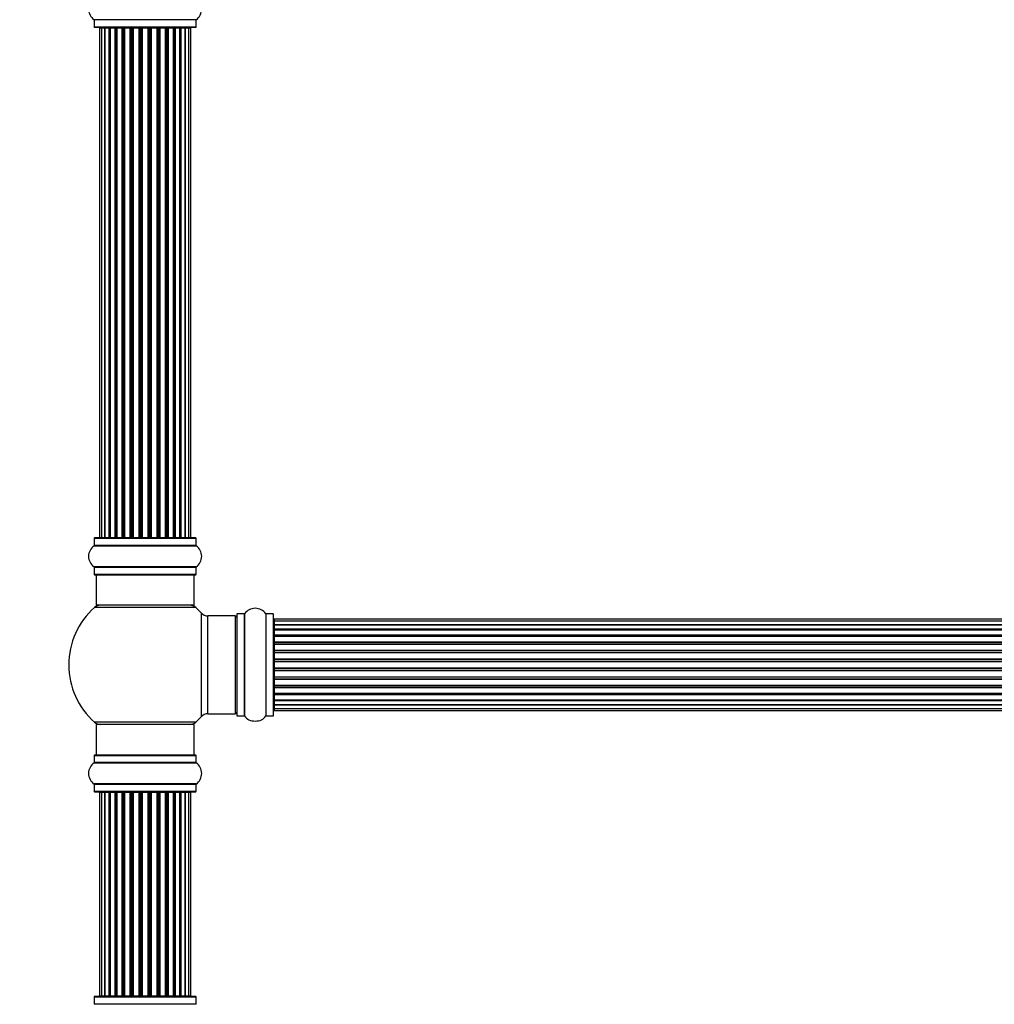
# Model space of a CAD drawing. Units: millimetres. Extents: x 0 to 1462, y 0 to 3537.
# Drawn here: x 490 to 809, y 2011 to 2333 of the extents above; entities that cross this region are included whole.
import ezdxf
from ezdxf import colors
from ezdxf.entities.mleader import LeaderData, LeaderLine
from ezdxf.math import Vec2, Vec3

# ---------------------------------------------------------------- set-up
doc = ezdxf.new("R2010")
doc.units = ezdxf.units.MM
doc.layers.add('DV1_Défaut', color=7, linetype='Continuous')
doc.layers.add('Défaut', color=7, linetype='Continuous')

# ---------------------------------------------------------------- blocks, each defined once
blk = doc.blocks.new('_DOT')
at = {"color": 0}
blk.add_line((0, 0), (-1, 0), dxfattribs=at)
at = {"color": 0, "const_width": 0.333}
blk.add_lwpolyline([(-0.1665, 0, 1), (0.1665, 0, 1)], format="xyb", close=True, dxfattribs=at)
blk = doc.blocks.new('SE')
at = {"layer": 'DV1_Défaut', "color": 7, "linetype": 'Continuous'}
for p, q in [((547.85, 2333.42), (514.47, 2333.42)), ((547.81, 2333.34), (514.51, 2333.34)), ((514.51, 2333.34), (514.51, 2330.99)), ((547.81, 2330.99), (547.81, 2333.34)), ((547.81, 2330.99), (514.51, 2330.99)), ((547.71, 2330.89), (514.61, 2330.89)), ((516.84, 2330.69), (516.23, 2330.69)), ((516.23, 2330.69), (516.23, 2164.09)), ((518.03, 2330.69), (516.84, 2330.69)), ((516.84, 2330.69), (516.84, 2164.09)), ((519.42, 2330.69), (518.03, 2330.69)), ((518.03, 2164.09), (518.03, 2330.69)), ((518.03, 2330.69), (518.03, 2164.09)), ((519.42, 2164.09), (519.42, 2330.69)), ((519.42, 2330.69), (519.66, 2330.69)), ((519.66, 2330.69), (519.66, 2164.09)), ((521.32, 2330.69), (519.75, 2330.69)), ((519.75, 2330.69), (519.75, 2164.09)), ((521.32, 2164.09), (521.32, 2330.69)), ((521.32, 2330.69), (521.58, 2330.69)), ((521.58, 2330.69), (521.58, 2164.09)), ((522.01, 2330.69), (521.58, 2330.69)), ((523.66, 2330.69), (521.93, 2330.69)), ((521.93, 2330.69), (521.93, 2164.09)), ((523.66, 2164.09), (523.66, 2330.69)), ((523.66, 2330.69), (523.91, 2330.69)), ((523.91, 2330.69), (523.91, 2164.09)), ((524.41, 2330.69), (523.91, 2330.69)), ((524.41, 2164.09), (524.41, 2330.69)), ((524.41, 2330.69), (524.46, 2330.69)), ((526.32, 2330.69), (524.46, 2330.69)), ((524.46, 2330.69), (524.46, 2164.09)), ((526.32, 2164.09), (526.32, 2330.69)), ((526.32, 2330.69), (526.56, 2330.69)), ((526.56, 2330.69), (526.56, 2164.09)), ((527.11, 2330.69), (526.56, 2330.69)), ((527.11, 2164.09), (527.11, 2330.69)), ((527.11, 2330.69), (527.25, 2330.69)), ((529.19, 2330.69), (527.25, 2330.69)), ((527.25, 2330.69), (527.25, 2164.09)), ((529.19, 2164.09), (529.19, 2330.69)), ((529.19, 2330.69), (529.41, 2330.69)), ((529.41, 2330.69), (529.41, 2164.09)), ((529.98, 2330.69), (529.41, 2330.69)), ((529.98, 2164.09), (529.98, 2330.69)), ((530.17, 2330.69), (529.98, 2330.69)), ((532.15, 2330.69), (530.17, 2330.69)), ((530.17, 2330.69), (530.17, 2164.09)), ((532.15, 2164.09), (532.15, 2330.69)), ((532.15, 2330.69), (532.33, 2330.69)), ((532.91, 2330.69), (532.33, 2330.69)), ((532.33, 2330.69), (532.33, 2164.09)), ((532.91, 2164.09), (532.91, 2330.69)), ((532.91, 2330.69), (533.12, 2330.69)), ((535.07, 2330.69), (533.12, 2330.69)), ((533.12, 2330.69), (533.12, 2164.09)), ((535.07, 2330.69), (535.21, 2330.69)), ((535.07, 2164.09), (535.07, 2330.69)), ((535.76, 2330.69), (535.21, 2330.69)), ((535.21, 2330.69), (535.21, 2164.09)), ((535.76, 2164.09), (535.76, 2330.69)), ((535.76, 2330.69), (536, 2330.69)), ((537.85, 2330.69), (536, 2330.69)), ((536, 2330.69), (536, 2164.09)), ((537.85, 2330.69), (537.9, 2330.69)), ((537.85, 2164.09), (537.85, 2330.69)), ((538.41, 2330.69), (537.9, 2330.69)), ((537.9, 2330.69), (537.9, 2164.09)), ((538.41, 2164.09), (538.41, 2330.69)), ((538.41, 2330.69), (538.66, 2330.69)), ((540.39, 2330.69), (538.66, 2330.69)), ((538.66, 2330.69), (538.66, 2164.09)), ((540.74, 2330.69), (540.31, 2330.69)), ((540.39, 2164.09), (540.39, 2330.69)), ((540.74, 2164.09), (540.74, 2330.69)), ((540.74, 2330.69), (540.99, 2330.69)), ((542.56, 2330.69), (540.99, 2330.69)), ((540.99, 2330.69), (540.99, 2164.09)), ((542.56, 2164.09), (542.56, 2330.69)), ((542.65, 2164.09), (542.65, 2330.69)), ((542.65, 2330.69), (542.89, 2330.69)), ((544.28, 2330.69), (542.89, 2330.69)), ((542.89, 2330.69), (542.89, 2164.09)), ((544.28, 2164.09), (544.28, 2330.69)), ((545.47, 2330.69), (544.29, 2330.69)), ((544.29, 2330.69), (544.29, 2164.09)), ((546.08, 2330.69), (545.47, 2330.69)), ((545.47, 2164.09), (545.47, 2330.69)), ((546.08, 2164.09), (546.08, 2330.69)), ((514.47, 2161.36), (547.85, 2161.36)), ((514.51, 2163.79), (547.81, 2163.79)), ((514.51, 2163.79), (514.51, 2161.44)), ((547.81, 2161.44), (514.51, 2161.44)), ((547.71, 2163.89), (514.61, 2163.89)), ((516.23, 2164.09), (516.84, 2164.09)), ((516.84, 2164.09), (518.03, 2164.09)), ((518.03, 2164.09), (519.42, 2164.09)), ((519.66, 2164.09), (519.42, 2164.09)), ((519.75, 2164.09), (521.32, 2164.09)), ((521.58, 2164.09), (521.32, 2164.09)), ((521.58, 2164.09), (522.01, 2164.09)), ((521.93, 2164.09), (523.66, 2164.09)), ((523.91, 2164.09), (523.66, 2164.09)), ((523.91, 2164.09), (524.41, 2164.09)), ((524.46, 2164.09), (524.41, 2164.09)), ((524.46, 2164.09), (526.32, 2164.09)), ((526.56, 2164.09), (526.32, 2164.09)), ((526.56, 2164.09), (527.11, 2164.09)), ((527.25, 2164.09), (527.11, 2164.09)), ((527.25, 2164.09), (529.19, 2164.09)), ((529.41, 2164.09), (529.19, 2164.09)), ((529.41, 2164.09), (529.98, 2164.09)), ((529.98, 2164.09), (530.17, 2164.09)), ((530.17, 2164.09), (532.15, 2164.09)), ((532.33, 2164.09), (532.15, 2164.09)), ((532.33, 2164.09), (532.91, 2164.09)), ((533.12, 2164.09), (532.91, 2164.09)), ((533.12, 2164.09), (535.07, 2164.09)), ((535.21, 2164.09), (535.07, 2164.09)), ((535.21, 2164.09), (535.76, 2164.09)), ((536, 2164.09), (535.76, 2164.09)), ((536, 2164.09), (537.85, 2164.09)), ((537.9, 2164.09), (537.85, 2164.09)), ((537.9, 2164.09), (538.41, 2164.09)), ((538.66, 2164.09), (538.41, 2164.09)), ((538.66, 2164.09), (540.39, 2164.09)), ((540.31, 2164.09), (540.74, 2164.09)), ((540.99, 2164.09), (540.74, 2164.09)), ((540.99, 2164.09), (542.56, 2164.09)), ((542.89, 2164.09), (542.65, 2164.09)), ((542.89, 2164.09), (544.28, 2164.09)), ((544.29, 2164.09), (545.47, 2164.09)), ((545.47, 2164.09), (546.08, 2164.09)), ((547.81, 2161.44), (547.81, 2163.79)), ((547.85, 2154.42), (514.47, 2154.42)), ((514.51, 2154.34), (547.81, 2154.34)), ((514.51, 2154.34), (514.51, 2151.99)), ((547.81, 2151.99), (514.51, 2151.99)), ((514.61, 2151.89), (547.71, 2151.89)), ((515.16, 2151.89), (515.16, 2141.89)), ((547.16, 2141.89), (547.16, 2151.89)), ((547.81, 2151.99), (547.81, 2154.34)), ((547.16, 2141.89), (515.16, 2141.89)), ((547.69, 2141.14), (514.62, 2141.14)), ((549.52, 2139.35), (549.52, 2105.42)), ((561.16, 2138.94), (561.16, 2105.84)), ((561.26, 2105.74), (561.26, 2139.04)), ((563.61, 2139.04), (561.26, 2139.04)), ((563.61, 2139.04), (563.61, 2105.74)), ((563.69, 2105.7), (563.69, 2139.08)), ((570.63, 2139.08), (570.63, 2105.7)), ((570.71, 2105.74), (570.71, 2139.04)), ((573.06, 2139.04), (570.71, 2139.04)), ((573.06, 2139.04), (573.06, 2105.74)), ((573.16, 2105.84), (573.16, 2138.94)), ((551.72, 2106.39), (551.72, 2138.39)), ((560.66, 2138.39), (551.72, 2138.39)), ((560.66, 2138.39), (560.66, 2106.39)), ((573.36, 2137.31), (573.36, 2136.7)), ((1038.96, 2137.31), (573.36, 2137.31)), ((573.36, 2136.7), (573.36, 2135.52)), ((1038.96, 2136.7), (573.36, 2136.7)), ((573.36, 2135.52), (1038.96, 2135.52)), ((573.36, 2135.51), (573.36, 2134.12)), ((1038.96, 2135.51), (573.36, 2135.51)), ((573.36, 2134.12), (1038.96, 2134.12)), ((573.36, 2133.88), (573.36, 2134.12)), ((1038.96, 2133.88), (573.36, 2133.88)), ((573.36, 2133.79), (573.36, 2132.22)), ((1038.96, 2133.79), (573.36, 2133.79)), ((573.36, 2132.22), (1038.96, 2132.22)), ((573.36, 2131.97), (573.36, 2132.22)), ((1038.96, 2131.97), (573.36, 2131.97)), ((573.36, 2131.97), (573.36, 2131.54)), ((573.36, 2131.62), (573.36, 2129.89)), ((1038.96, 2131.62), (573.36, 2131.62)), ((573.36, 2129.89), (1038.96, 2129.89)), ((573.36, 2129.64), (573.36, 2129.89)), ((1038.96, 2129.64), (573.36, 2129.64)), ((573.36, 2129.64), (573.36, 2129.13)), ((573.36, 2129.13), (1038.96, 2129.13)), ((573.36, 2129.08), (573.36, 2129.13)), ((573.36, 2129.08), (573.36, 2127.23)), ((1038.96, 2129.08), (573.36, 2129.08)), ((573.36, 2127.23), (1038.96, 2127.23)), ((573.36, 2126.99), (573.36, 2127.23)), ((1038.96, 2126.99), (573.36, 2126.99)), ((573.36, 2126.99), (573.36, 2126.44)), ((573.36, 2126.44), (1038.96, 2126.44)), ((573.36, 2126.3), (573.36, 2126.44)), ((573.36, 2126.3), (573.36, 2124.35)), ((1038.96, 2126.3), (573.36, 2126.3)), ((573.36, 2124.35), (1038.96, 2124.35)), ((573.36, 2124.14), (573.36, 2124.35)), ((1038.96, 2124.14), (573.36, 2124.14)), ((573.36, 2124.14), (573.36, 2123.56)), ((573.36, 2123.56), (1038.96, 2123.56)), ((573.36, 2123.56), (573.36, 2123.38)), ((573.36, 2123.38), (573.36, 2121.4)), ((1038.96, 2123.38), (573.36, 2123.38)), ((573.36, 2121.4), (1038.96, 2121.4)), ((573.36, 2121.21), (573.36, 2121.4)), ((573.36, 2121.21), (573.36, 2120.64)), ((1038.96, 2121.21), (573.36, 2121.21)), ((573.36, 2120.64), (1038.96, 2120.64)), ((573.36, 2120.42), (573.36, 2120.64)), ((573.36, 2120.42), (573.36, 2118.48)), ((1038.96, 2120.42), (573.36, 2120.42)), ((573.36, 2118.34), (573.36, 2118.48)), ((573.36, 2118.48), (1038.96, 2118.48)), ((573.36, 2118.34), (573.36, 2117.79)), ((1038.96, 2118.34), (573.36, 2118.34)), ((573.36, 2117.79), (1038.96, 2117.79)), ((573.36, 2117.55), (573.36, 2117.79)), ((573.36, 2117.55), (573.36, 2115.69)), ((1038.96, 2117.55), (573.36, 2117.55)), ((573.36, 2115.64), (573.36, 2115.69)), ((573.36, 2115.69), (1038.96, 2115.69)), ((573.36, 2115.64), (573.36, 2115.14)), ((1038.96, 2115.64), (573.36, 2115.64)), ((573.36, 2115.14), (1038.96, 2115.14)), ((573.36, 2114.89), (573.36, 2115.14)), ((573.36, 2114.89), (573.36, 2113.16)), ((1038.96, 2114.89), (573.36, 2114.89)), ((573.36, 2113.24), (573.36, 2112.81)), ((573.36, 2113.16), (1038.96, 2113.16)), ((573.36, 2112.81), (1038.96, 2112.81)), ((573.36, 2112.56), (573.36, 2112.81)), ((573.36, 2112.56), (573.36, 2110.98)), ((1038.96, 2112.56), (573.36, 2112.56)), ((573.36, 2110.98), (1038.96, 2110.98)), ((573.36, 2110.89), (1038.96, 2110.89)), ((573.36, 2110.65), (573.36, 2110.89)), ((573.36, 2110.65), (573.36, 2109.26)), ((1038.96, 2110.65), (573.36, 2110.65)), ((551.72, 2106.39), (560.66, 2106.39)), ((573.36, 2109.26), (573.36, 2108.07)), ((1038.96, 2109.26), (573.36, 2109.26)), ((573.36, 2109.26), (1038.96, 2109.26)), ((573.36, 2108.07), (573.36, 2107.47)), ((573.36, 2108.07), (1038.96, 2108.07)), ((573.36, 2107.47), (1038.96, 2107.47)), ((547.69, 2103.64), (514.62, 2103.64)), ((561.26, 2105.74), (563.61, 2105.74)), ((570.71, 2105.74), (573.06, 2105.74)), ((547.16, 2102.89), (515.16, 2102.89)), ((515.16, 2102.89), (515.16, 2092.89)), ((547.16, 2092.89), (547.16, 2102.89)), ((514.47, 2090.36), (547.85, 2090.36)), ((514.51, 2092.79), (547.81, 2092.79)), ((514.51, 2092.79), (514.51, 2090.44)), ((547.81, 2090.44), (514.51, 2090.44)), ((547.71, 2092.89), (514.61, 2092.89)), ((547.81, 2090.44), (547.81, 2092.79)), ((547.85, 2083.42), (514.47, 2083.42)), ((514.51, 2083.34), (547.81, 2083.34)), ((514.51, 2083.34), (514.51, 2080.99)), ((547.81, 2080.99), (514.51, 2080.99)), ((514.61, 2080.89), (547.71, 2080.89)), ((516.84, 2080.69), (516.23, 2080.69)), ((516.23, 2080.69), (516.23, 2014.09)), ((518.03, 2080.69), (516.84, 2080.69)), ((516.84, 2080.69), (516.84, 2014.09)), ((519.42, 2080.69), (518.03, 2080.69)), ((518.03, 2014.09), (518.03, 2080.69)), ((518.03, 2080.69), (518.03, 2014.09)), ((519.42, 2014.09), (519.42, 2080.69)), ((519.42, 2080.69), (519.66, 2080.69)), ((519.66, 2080.69), (519.66, 2014.09)), ((521.32, 2080.69), (519.75, 2080.69)), ((519.75, 2080.69), (519.75, 2014.09)), ((521.32, 2014.09), (521.32, 2080.69)), ((521.32, 2080.69), (521.58, 2080.69)), ((521.58, 2080.69), (521.58, 2014.09)), ((522.01, 2080.69), (521.58, 2080.69)), ((523.66, 2080.69), (521.93, 2080.69)), ((521.93, 2080.69), (521.93, 2014.09)), ((523.66, 2014.09), (523.66, 2080.69)), ((523.66, 2080.69), (523.91, 2080.69)), ((523.91, 2080.69), (523.91, 2014.09)), ((524.41, 2080.69), (523.91, 2080.69)), ((524.41, 2014.09), (524.41, 2080.69)), ((524.41, 2080.69), (524.46, 2080.69)), ((526.32, 2080.69), (524.46, 2080.69)), ((524.46, 2080.69), (524.46, 2014.09)), ((526.32, 2014.09), (526.32, 2080.69)), ((526.32, 2080.69), (526.56, 2080.69)), ((526.56, 2080.69), (526.56, 2014.09)), ((527.11, 2080.69), (526.56, 2080.69)), ((527.11, 2014.09), (527.11, 2080.69)), ((527.11, 2080.69), (527.25, 2080.69)), ((529.19, 2080.69), (527.25, 2080.69)), ((527.25, 2080.69), (527.25, 2014.09)), ((529.19, 2014.09), (529.19, 2080.69)), ((529.19, 2080.69), (529.41, 2080.69)), ((529.41, 2080.69), (529.41, 2014.09)), ((529.98, 2080.69), (529.41, 2080.69)), ((529.98, 2014.09), (529.98, 2080.69)), ((530.17, 2080.69), (529.98, 2080.69)), ((532.15, 2080.69), (530.17, 2080.69)), ((530.17, 2080.69), (530.17, 2014.09)), ((532.15, 2014.09), (532.15, 2080.69)), ((532.15, 2080.69), (532.33, 2080.69)), ((532.91, 2080.69), (532.33, 2080.69)), ((532.33, 2080.69), (532.33, 2014.09)), ((532.91, 2014.09), (532.91, 2080.69)), ((532.91, 2080.69), (533.12, 2080.69)), ((535.07, 2080.69), (533.12, 2080.69)), ((533.12, 2080.69), (533.12, 2014.09)), ((535.07, 2080.69), (535.21, 2080.69)), ((535.07, 2014.09), (535.07, 2080.69)), ((535.76, 2080.69), (535.21, 2080.69)), ((535.21, 2080.69), (535.21, 2014.09)), ((535.76, 2014.09), (535.76, 2080.69)), ((535.76, 2080.69), (536, 2080.69)), ((537.85, 2080.69), (536, 2080.69)), ((536, 2080.69), (536, 2014.09)), ((537.85, 2080.69), (537.9, 2080.69)), ((537.85, 2014.09), (537.85, 2080.69)), ((538.41, 2080.69), (537.9, 2080.69)), ((537.9, 2080.69), (537.9, 2014.09)), ((538.41, 2014.09), (538.41, 2080.69)), ((538.41, 2080.69), (538.66, 2080.69)), ((540.39, 2080.69), (538.66, 2080.69)), ((538.66, 2080.69), (538.66, 2014.09)), ((540.74, 2080.69), (540.31, 2080.69)), ((540.39, 2014.09), (540.39, 2080.69)), ((540.74, 2014.09), (540.74, 2080.69)), ((540.74, 2080.69), (540.99, 2080.69)), ((542.56, 2080.69), (540.99, 2080.69)), ((540.99, 2080.69), (540.99, 2014.09)), ((542.56, 2014.09), (542.56, 2080.69)), ((542.65, 2014.09), (542.65, 2080.69)), ((542.65, 2080.69), (542.89, 2080.69)), ((544.28, 2080.69), (542.89, 2080.69)), ((542.89, 2080.69), (542.89, 2014.09)), ((544.28, 2014.09), (544.28, 2080.69)), ((545.47, 2080.69), (544.29, 2080.69)), ((544.29, 2080.69), (544.29, 2014.09)), ((546.08, 2080.69), (545.47, 2080.69)), ((545.47, 2014.09), (545.47, 2080.69)), ((546.08, 2014.09), (546.08, 2080.69)), ((547.81, 2080.99), (547.81, 2083.34)), ((514.51, 2013.79), (547.81, 2013.79)), ((514.51, 2013.79), (514.51, 2011.44)), ((547.71, 2013.89), (514.61, 2013.89)), ((516.23, 2014.09), (516.84, 2014.09)), ((516.84, 2014.09), (518.03, 2014.09)), ((518.03, 2014.09), (519.42, 2014.09)), ((519.66, 2014.09), (519.42, 2014.09)), ((519.75, 2014.09), (521.32, 2014.09)), ((521.58, 2014.09), (521.32, 2014.09)), ((521.58, 2014.09), (522.01, 2014.09)), ((521.93, 2014.09), (523.66, 2014.09)), ((523.91, 2014.09), (523.66, 2014.09)), ((523.91, 2014.09), (524.41, 2014.09)), ((524.46, 2014.09), (524.41, 2014.09)), ((524.46, 2014.09), (526.32, 2014.09)), ((526.56, 2014.09), (526.32, 2014.09)), ((526.56, 2014.09), (527.11, 2014.09)), ((527.25, 2014.09), (527.11, 2014.09)), ((527.25, 2014.09), (529.19, 2014.09)), ((529.41, 2014.09), (529.19, 2014.09)), ((529.41, 2014.09), (529.98, 2014.09)), ((529.98, 2014.09), (530.17, 2014.09)), ((530.17, 2014.09), (532.15, 2014.09)), ((532.33, 2014.09), (532.15, 2014.09)), ((532.33, 2014.09), (532.91, 2014.09)), ((533.12, 2014.09), (532.91, 2014.09)), ((533.12, 2014.09), (535.07, 2014.09)), ((535.21, 2014.09), (535.07, 2014.09)), ((535.21, 2014.09), (535.76, 2014.09)), ((536, 2014.09), (535.76, 2014.09)), ((536, 2014.09), (537.85, 2014.09)), ((537.9, 2014.09), (537.85, 2014.09)), ((537.9, 2014.09), (538.41, 2014.09)), ((538.66, 2014.09), (538.41, 2014.09)), ((538.66, 2014.09), (540.39, 2014.09)), ((540.31, 2014.09), (540.74, 2014.09)), ((540.99, 2014.09), (540.74, 2014.09)), ((540.99, 2014.09), (542.56, 2014.09)), ((542.89, 2014.09), (542.65, 2014.09)), ((542.89, 2014.09), (544.28, 2014.09)), ((544.29, 2014.09), (545.47, 2014.09)), ((545.47, 2014.09), (546.08, 2014.09)), ((547.81, 2011.44), (547.81, 2013.79)), ((547.81, 2011.44), (514.51, 2011.44))]:
    blk.add_line(p, q, dxfattribs=at)
for centre, radius, start, end in [((516.89, 2336.89), 4.24, 124.9821, 235.0179), ((545.42, 2336.89), 4.24, 304.9821, 55.0179), ((514.41, 2333.34), 0.1, 0, 55.0179), ((547.91, 2333.34), 0.1, 124.9821, 180), ((514.61, 2330.99), 0.1, 180, 270), ((516.43, 2330.69), 0.2, 90, 180), ((517.04, 2330.69), 0.2, 90, 180), ((518.23, 2330.69), 0.2, 90, 180), ((519.95, 2330.69), 0.2, 90, 180), ((522.13, 2330.69), 0.2, 90, 180), ((524.66, 2330.69), 0.2, 90, 180), ((527.45, 2330.69), 0.2, 90, 180), ((534.87, 2330.69), 0.2, 0, 90), ((537.65, 2330.69), 0.2, 0, 90), ((540.19, 2330.69), 0.2, 0, 90), ((542.36, 2330.69), 0.2, 0, 90), ((544.08, 2330.69), 0.2, 0, 90), ((545.27, 2330.69), 0.2, 0, 90), ((545.88, 2330.69), 0.2, 0, 90), ((547.71, 2330.99), 0.1, 270, 0), ((516.89, 2157.89), 4.24, 124.9821, 235.0179), ((514.41, 2161.44), 0.1, 304.9821, 0), ((514.61, 2163.79), 0.1, 90, 180), ((516.43, 2164.09), 0.2, 180, 270), ((517.04, 2164.09), 0.2, 180, 270), ((518.23, 2164.09), 0.2, 180, 270), ((519.95, 2164.09), 0.2, 180, 270), ((522.13, 2164.09), 0.2, 180, 270), ((524.66, 2164.09), 0.2, 180, 270), ((527.45, 2164.09), 0.2, 180, 270), ((534.87, 2164.09), 0.2, 270, 0), ((537.65, 2164.09), 0.2, 270, 0), ((540.19, 2164.09), 0.2, 270, 0), ((542.36, 2164.09), 0.2, 270, 0), ((544.08, 2164.09), 0.2, 270, 0), ((545.27, 2164.09), 0.2, 270, 0), ((545.88, 2164.09), 0.2, 270, 0), ((547.71, 2163.79), 0.1, 0, 90), ((547.91, 2161.44), 0.1, 180, 235.0179), ((545.42, 2157.89), 4.24, 304.9821, 55.0179), ((514.41, 2154.34), 0.1, 0, 55.0179), ((514.61, 2151.99), 0.1, 180, 270), ((547.71, 2151.99), 0.1, 270, 0), ((547.91, 2154.34), 0.1, 124.9821, 180), ((516.61, 2138.89), 3, 90, 131.4096), ((545.71, 2138.89), 3, 48.5904, 90), ((531.16, 2122.39), 25, 131.4096, 228.5904), ((531.16, 2122.39), 25, 42.7321, 48.5904), ((551.72, 2141.39), 3, 222.7321, 270), ((561.26, 2138.94), 0.1, 90, 180), ((563.61, 2139.14), 0.1, 270, 325.0179), ((567.16, 2136.65), 4.24, 34.9821, 145.0179), ((570.71, 2139.14), 0.1, 214.9821, 270), ((573.06, 2138.94), 0.1, 0, 90), ((560.66, 2137.89), 0.5, 0, 90), ((573.36, 2137.11), 0.2, 90, 180), ((573.36, 2136.5), 0.2, 90, 180), ((573.36, 2135.31), 0.2, 90, 180), ((573.36, 2133.59), 0.2, 90, 180), ((573.36, 2131.42), 0.2, 90, 180), ((573.36, 2128.88), 0.2, 90, 180), ((573.36, 2126.1), 0.2, 90, 180), ((573.36, 2118.68), 0.2, 180, 270), ((573.36, 2115.89), 0.2, 180, 270), ((573.36, 2113.36), 0.2, 180, 270), ((573.36, 2111.18), 0.2, 180, 270), ((551.72, 2103.39), 3, 90, 137.2679), ((560.66, 2106.89), 0.5, 270, 0), ((573.36, 2109.46), 0.2, 180, 270), ((573.36, 2108.27), 0.2, 180, 270), ((573.36, 2107.67), 0.2, 180, 270), ((516.61, 2105.89), 3, 228.5904, 270), ((545.71, 2105.89), 3, 270, 311.4096), ((531.16, 2122.39), 25, 311.4096, 317.2679), ((561.26, 2105.84), 0.1, 180, 270), ((563.61, 2105.64), 0.1, 34.9821, 90), ((567.16, 2108.12), 4.24, 214.9821, 241.1068), ((567.16, 2109.24), 5.24, 246.675, 293.3251), ((566.28, 2106.93), 2.77, 244.6486, 246.5281), ((567.16, 2108.12), 4.24, 299.1889, 325.0179), ((570.71, 2105.64), 0.1, 90, 145.0179), ((573.06, 2105.84), 0.1, 270, 0), ((516.89, 2086.89), 4.24, 124.9821, 235.0179), ((514.41, 2090.44), 0.1, 304.9821, 0), ((514.61, 2092.79), 0.1, 90, 180), ((547.71, 2092.79), 0.1, 0, 90), ((547.91, 2090.44), 0.1, 180, 235.0179), ((545.42, 2086.89), 4.24, 304.9821, 55.0179), ((514.41, 2083.34), 0.1, 0, 55.0179), ((514.61, 2080.99), 0.1, 180, 270), ((516.43, 2080.69), 0.2, 90, 180), ((517.04, 2080.69), 0.2, 90, 180), ((518.23, 2080.69), 0.2, 90, 180), ((519.95, 2080.69), 0.2, 90, 180), ((522.13, 2080.69), 0.2, 90, 180), ((524.66, 2080.69), 0.2, 90, 180), ((527.45, 2080.69), 0.2, 90, 180), ((534.87, 2080.69), 0.2, 0, 90), ((537.65, 2080.69), 0.2, 0, 90), ((540.19, 2080.69), 0.2, 0, 90), ((542.36, 2080.69), 0.2, 0, 90), ((544.08, 2080.69), 0.2, 0, 90), ((545.27, 2080.69), 0.2, 0, 90), ((545.88, 2080.69), 0.2, 0, 90), ((547.71, 2080.99), 0.1, 270, 0), ((547.91, 2083.34), 0.1, 124.9821, 180), ((514.61, 2013.79), 0.1, 90, 180), ((516.43, 2014.09), 0.2, 180, 270), ((517.04, 2014.09), 0.2, 180, 270), ((518.23, 2014.09), 0.2, 180, 270), ((519.95, 2014.09), 0.2, 180, 270), ((522.13, 2014.09), 0.2, 180, 270), ((524.66, 2014.09), 0.2, 180, 270), ((527.45, 2014.09), 0.2, 180, 270), ((534.87, 2014.09), 0.2, 270, 0), ((537.65, 2014.09), 0.2, 270, 0), ((540.19, 2014.09), 0.2, 270, 0), ((542.36, 2014.09), 0.2, 270, 0), ((544.08, 2014.09), 0.2, 270, 0), ((545.27, 2014.09), 0.2, 270, 0), ((545.88, 2014.09), 0.2, 270, 0), ((547.71, 2013.79), 0.1, 0, 90), ((514.41, 2011.44), 0.1, 304.9821, 0), ((547.91, 2011.44), 0.1, 180, 235.0179)]:
    blk.add_arc(centre, radius, start, end, dxfattribs=at)
for centre, major_axis, ratio, start_param, end_param in [((517.99, 2330.69), (0, 0.2), 0.187711, 4.712389, 6.283187), ((519.34, 2330.69), (0, 0.2), 0.387825, 4.712389, 6.283187), ((519.83, 2330.69), (0, 0.2), 0.821054, 0, 1.570796), ((521.21, 2330.69), (0, 0.2), 0.570989, 4.712389, 6.283185), ((521.71, 2330.69), (0, 0.2), 0.684425, 0, 1.570796), ((523.51, 2330.69), (0, 0.2), 0.729199, 4.712389, 6.283185), ((524.01, 2330.69), (0, 0.2), 0.517884, 0, 1.570796), ((524.51, 2330.69), (0, 0.2), 0.4819, 0, 1.570796), ((526.15, 2330.69), (0, 0.2), 0.855538, 4.712389, 6.283185), ((526.62, 2330.69), (0, 0.2), 0.328709, 0.000002, 1.570796), ((527.17, 2330.69), (0, 0.2), 0.289192, 0.000002, 1.570796), ((529, 2330.69), (0, 0.2), 0.944487, 4.712389, 6.283185), ((529.43, 2330.69), (0, 0.2), 0.125168, 0.000002, 1.570796), ((530, 2330.69), (0, 0.2), 0.083844, 0.000002, 1.570796), ((530.36, 2330.69), (0, -0.2), 0.992157, 3.141591, 4.712389), ((531.95, 2330.69), (0, -0.2), 0.992157, 1.570796, 3.141591), ((532.32, 2330.69), (0, -0.2), 0.083844, 1.570796, 3.14159), ((532.89, 2330.69), (0, -0.2), 0.125168, 1.570796, 3.14159), ((533.31, 2330.69), (0, -0.2), 0.944487, 3.141591, 4.712389), ((535.15, 2330.69), (0, -0.2), 0.289192, 1.570796, 3.14159), ((535.69, 2330.69), (0, -0.2), 0.328709, 1.570796, 3.14159), ((536.17, 2330.69), (0, -0.2), 0.855538, 3.141591, 4.712389), ((537.81, 2330.69), (0, -0.2), 0.4819, 1.570796, 3.14159), ((538.3, 2330.69), (0, -0.2), 0.517884, 1.570796, 3.14159), ((538.8, 2330.69), (0, -0.2), 0.729199, 3.14159, 4.712389), ((540.6, 2330.69), (0, -0.2), 0.684425, 1.570796, 3.14159), ((541.11, 2330.69), (0, -0.2), 0.570989, 3.14159, 4.712389), ((542.49, 2330.69), (0, -0.2), 0.821054, 1.570796, 3.141591), ((542.97, 2330.69), (0, -0.2), 0.387825, 3.14159, 4.712389), ((544.32, 2330.69), (0, -0.2), 0.187711, 3.14159, 4.712389), ((517.99, 2164.09), (0, 0.2), 0.187711, 3.141593, 4.712389), ((519.34, 2164.09), (0, 0.2), 0.387825, 3.141593, 4.712389), ((519.83, 2164.09), (0, 0.2), 0.821054, 1.570796, 3.141593), ((521.21, 2164.09), (0, 0.2), 0.570989, 3.141593, 4.712389), ((521.71, 2164.09), (0, 0.2), 0.684425, 1.570796, 3.141593), ((523.51, 2164.09), (0, 0.2), 0.729199, 3.141593, 4.712389), ((524.01, 2164.09), (0, 0.2), 0.517884, 1.570796, 3.141593), ((524.51, 2164.09), (0, 0.2), 0.4819, 1.570796, 3.141593), ((526.15, 2164.09), (0, 0.2), 0.855538, 3.141593, 4.712389), ((526.62, 2164.09), (0, 0.2), 0.328709, 1.570796, 3.141593), ((527.17, 2164.09), (0, 0.2), 0.289192, 1.570796, 3.141593), ((529, 2164.09), (0, 0.2), 0.944487, 3.141593, 4.712389), ((529.43, 2164.09), (0, 0.2), 0.125168, 1.570796, 3.141593), ((530, 2164.09), (0, 0.2), 0.083844, 1.570796, 3.141593), ((530.36, 2164.09), (0, -0.2), 0.992157, 4.712389, 6.283185), ((531.95, 2164.09), (0, -0.2), 0.992157, 0, 1.570796), ((532.32, 2164.09), (0, -0.2), 0.083844, 0, 1.570796), ((532.89, 2164.09), (0, -0.2), 0.125168, 0, 1.570796), ((533.31, 2164.09), (0, -0.2), 0.944487, 4.712389, 6.283185), ((535.15, 2164.09), (0, -0.2), 0.289192, 0, 1.570796), ((535.69, 2164.09), (0, -0.2), 0.328709, 0, 1.570796), ((536.17, 2164.09), (0, -0.2), 0.855538, 4.712389, 6.283185), ((537.81, 2164.09), (0, -0.2), 0.4819, 0, 1.570796), ((538.3, 2164.09), (0, -0.2), 0.517884, 0, 1.570796), ((538.8, 2164.09), (0, -0.2), 0.729199, 4.712389, 6.283185), ((540.6, 2164.09), (0, -0.2), 0.684425, 0, 1.570796), ((541.11, 2164.09), (0, -0.2), 0.570989, 4.712389, 6.283185), ((542.49, 2164.09), (0, -0.2), 0.821054, 0, 1.570796), ((542.97, 2164.09), (0, -0.2), 0.387825, 4.712389, 6.283185), ((544.32, 2164.09), (0, -0.2), 0.187711, 4.712389, 6.283185), ((573.36, 2135.55), (0.2, 0), 0.187711, 3.141593, 4.712389), ((573.36, 2134.2), (0.2, 0), 0.387825, 3.141593, 4.712389), ((573.36, 2133.72), (0.2, 0), 0.821054, 1.570796, 3.141593), ((573.36, 2132.34), (0.2, 0), 0.570989, 3.141593, 4.712389), ((573.36, 2131.83), (0.2, 0), 0.684425, 1.570796, 3.141593), ((573.36, 2130.03), (0.2, 0), 0.729199, 3.141593, 4.712389), ((573.36, 2129.54), (0.2, 0), 0.517884, 1.570796, 3.141593), ((573.36, 2129.04), (0.2, 0), 0.4819, 1.570796, 3.141593), ((573.36, 2127.4), (0.2, 0), 0.855538, 3.141593, 4.712389), ((573.36, 2126.92), (0.2, 0), 0.328709, 1.570796, 3.141593), ((573.36, 2126.38), (0.2, 0), 0.289192, 1.570796, 3.141593), ((573.36, 2124.54), (0.2, 0), 0.944487, 3.141593, 4.712389), ((573.36, 2124.12), (0.2, 0), 0.125168, 1.570796, 3.141593), ((573.36, 2123.55), (0.2, 0), 0.083844, 1.570796, 3.141593), ((573.36, 2123.18), (-0.2, 0), 0.992157, 4.712389, 6.283185), ((573.36, 2121.59), (-0.2, 0), 0.992157, 0, 1.570796), ((573.36, 2121.23), (-0.2, 0), 0.083844, 0, 1.570796), ((573.36, 2120.66), (-0.2, 0), 0.125168, 0, 1.570796), ((573.36, 2120.23), (-0.2, 0), 0.944487, 4.712389, 6.283185), ((573.36, 2118.4), (-0.2, 0), 0.289192, 0, 1.570796), ((573.36, 2117.85), (-0.2, 0), 0.328709, 0, 1.570796), ((573.36, 2117.38), (-0.2, 0), 0.855538, 4.712389, 6.283185), ((573.36, 2115.74), (-0.2, 0), 0.4819, 0, 1.570796), ((573.36, 2115.24), (-0.2, 0), 0.517884, 0, 1.570796), ((573.36, 2114.74), (-0.2, 0), 0.729199, 4.712389, 6.283185), ((573.36, 2112.94), (-0.2, 0), 0.684425, 0, 1.570796), ((573.36, 2112.44), (-0.2, 0), 0.570989, 4.712389, 6.283185), ((573.36, 2111.06), (-0.2, 0), 0.821054, 0, 1.570796), ((573.36, 2110.57), (-0.2, 0), 0.387825, 4.712389, 6.283185), ((573.36, 2109.22), (-0.2, 0), 0.187711, 4.712389, 6.283185), ((517.99, 2080.69), (0, 0.2), 0.187711, 4.712389, 6.283187), ((519.34, 2080.69), (0, 0.2), 0.387825, 4.712389, 6.283187), ((519.83, 2080.69), (0, 0.2), 0.821054, 0, 1.570796), ((521.21, 2080.69), (0, 0.2), 0.570989, 4.712389, 6.283185), ((521.71, 2080.69), (0, 0.2), 0.684425, 0, 1.570796), ((523.51, 2080.69), (0, 0.2), 0.729199, 4.712389, 6.283185), ((524.01, 2080.69), (0, 0.2), 0.517884, 0, 1.570796), ((524.51, 2080.69), (0, 0.2), 0.4819, 0, 1.570796), ((526.15, 2080.69), (0, 0.2), 0.855538, 4.712389, 6.283185), ((526.62, 2080.69), (0, 0.2), 0.328709, 0.000001, 1.570796), ((527.17, 2080.69), (0, 0.2), 0.289192, 0.000001, 1.570796), ((529, 2080.69), (0, 0.2), 0.944487, 4.712389, 6.283185), ((529.43, 2080.69), (0, 0.2), 0.125168, 0.000001, 1.570796), ((530, 2080.69), (0, 0.2), 0.083844, 0.000001, 1.570796), ((530.36, 2080.69), (0, -0.2), 0.992157, 3.141593, 4.712389), ((531.95, 2080.69), (0, -0.2), 0.992157, 1.570796, 3.141593), ((532.32, 2080.69), (0, -0.2), 0.083844, 1.570796, 3.141593), ((532.89, 2080.69), (0, -0.2), 0.125168, 1.570796, 3.141593), ((533.31, 2080.69), (0, -0.2), 0.944487, 3.141593, 4.712389), ((535.15, 2080.69), (0, -0.2), 0.289192, 1.570796, 3.141593), ((535.69, 2080.69), (0, -0.2), 0.328709, 1.570796, 3.141591), ((536.17, 2080.69), (0, -0.2), 0.855538, 3.141593, 4.712389), ((537.81, 2080.69), (0, -0.2), 0.4819, 1.570796, 3.141593), ((538.3, 2080.69), (0, -0.2), 0.517884, 1.570796, 3.141593), ((538.8, 2080.69), (0, -0.2), 0.729199, 3.141593, 4.712389), ((540.6, 2080.69), (0, -0.2), 0.684425, 1.570796, 3.141593), ((541.11, 2080.69), (0, -0.2), 0.570989, 3.141593, 4.712389), ((542.49, 2080.69), (0, -0.2), 0.821054, 1.570796, 3.141593), ((542.97, 2080.69), (0, -0.2), 0.387825, 3.141593, 4.712389), ((544.32, 2080.69), (0, -0.2), 0.187711, 3.141593, 4.712389), ((517.99, 2014.09), (0, 0.2), 0.187711, 3.141593, 4.712389), ((519.34, 2014.09), (0, 0.2), 0.387825, 3.141593, 4.712389), ((519.83, 2014.09), (0, 0.2), 0.821054, 1.570796, 3.141593), ((521.21, 2014.09), (0, 0.2), 0.570989, 3.141593, 4.712389), ((521.71, 2014.09), (0, 0.2), 0.684425, 1.570796, 3.141593), ((523.51, 2014.09), (0, 0.2), 0.729199, 3.141593, 4.712389), ((524.01, 2014.09), (0, 0.2), 0.517884, 1.570796, 3.141593), ((524.51, 2014.09), (0, 0.2), 0.4819, 1.570796, 3.141593), ((526.15, 2014.09), (0, 0.2), 0.855538, 3.141593, 4.712389), ((526.62, 2014.09), (0, 0.2), 0.328709, 1.570796, 3.141593), ((527.17, 2014.09), (0, 0.2), 0.289192, 1.570796, 3.141593), ((529, 2014.09), (0, 0.2), 0.944487, 3.141593, 4.712389), ((529.43, 2014.09), (0, 0.2), 0.125168, 1.570796, 3.141593), ((530, 2014.09), (0, 0.2), 0.083844, 1.570796, 3.141593), ((530.36, 2014.09), (0, -0.2), 0.992157, 4.712389, 6.283185), ((531.95, 2014.09), (0, -0.2), 0.992157, 0, 1.570796), ((532.32, 2014.09), (0, -0.2), 0.083844, 0, 1.570796), ((532.89, 2014.09), (0, -0.2), 0.125168, 0, 1.570796), ((533.31, 2014.09), (0, -0.2), 0.944487, 4.712389, 6.283185), ((535.15, 2014.09), (0, -0.2), 0.289192, 0, 1.570796), ((535.69, 2014.09), (0, -0.2), 0.328709, 0, 1.570796), ((536.17, 2014.09), (0, -0.2), 0.855538, 4.712389, 6.283185), ((537.81, 2014.09), (0, -0.2), 0.4819, 0, 1.570796), ((538.3, 2014.09), (0, -0.2), 0.517884, 0, 1.570796), ((538.8, 2014.09), (0, -0.2), 0.729199, 4.712389, 6.283185), ((540.6, 2014.09), (0, -0.2), 0.684425, 0, 1.570796), ((541.11, 2014.09), (0, -0.2), 0.570989, 4.712389, 6.283185), ((542.49, 2014.09), (0, -0.2), 0.821054, 0, 1.570796), ((542.97, 2014.09), (0, -0.2), 0.387825, 4.712389, 6.283185), ((544.32, 2014.09), (0, -0.2), 0.187711, 4.712389, 6.283185)]:
    blk.add_ellipse(centre, major_axis=major_axis, ratio=ratio, start_param=start_param, end_param=end_param, dxfattribs=at)

msp = doc.modelspace()

# ---------------------------------------------------------------- block references
at = {"layer": 'Défaut'}
msp.add_blockref('SE', (0, 0), dxfattribs=at)

# ---------------------------------------------------------------- leaders
at = {"layer": 'Défaut', "color": 7, "linetype": 'Continuous'}
ml = msp.add_multileader_mtext('Standard', dxfattribs=at)
ml.set_content('{\\pxsm0.9;\\fSolid Edge ISO|b1||i0||c0|p34;\\W1.;07/11/2019\\P}', color=256)
ml.set_leader_properties()
ml.set_arrow_properties(name='DOT')
ml.build(insert=Vec2(0, 0))
ml.multileader.update_dxf_attribs({"leader_type": 0, "dogleg_length": 0, "arrow_head_size": 12})
ctx = ml.context
ctx.base_point, ctx.char_height, ctx.arrow_head_size, ctx.landing_gap_size = Vec3(1121.65, 3529.64), 12, 12, 4.2
notes = []
notes.append((ctx, [(0, (0, 0, 0), (0, 0), (1, 0), 1, [])]))
ctx.mtext.insert = Vec3(1123.65, 3535.77)
for ctx, leaders in notes:
    for number, flags, end, landing, length, lines in leaders:
        leader = LeaderData()
        leader.index, (leader.has_last_leader_line, leader.has_dogleg_vector, leader.attachment_direction) = number, flags
        leader.last_leader_point, leader.dogleg_vector, leader.dogleg_length = Vec3(end), Vec3(landing), length
        for number, points, colour, breaks in lines:
            line = LeaderLine()
            line.index, line.vertices, line.color, line.breaks = number, Vec3.list(points), colors.encode_raw_color(colour), breaks
            leader.lines.append(line)
        ctx.leaders.append(leader)

doc.saveas('drawing.dxf')
